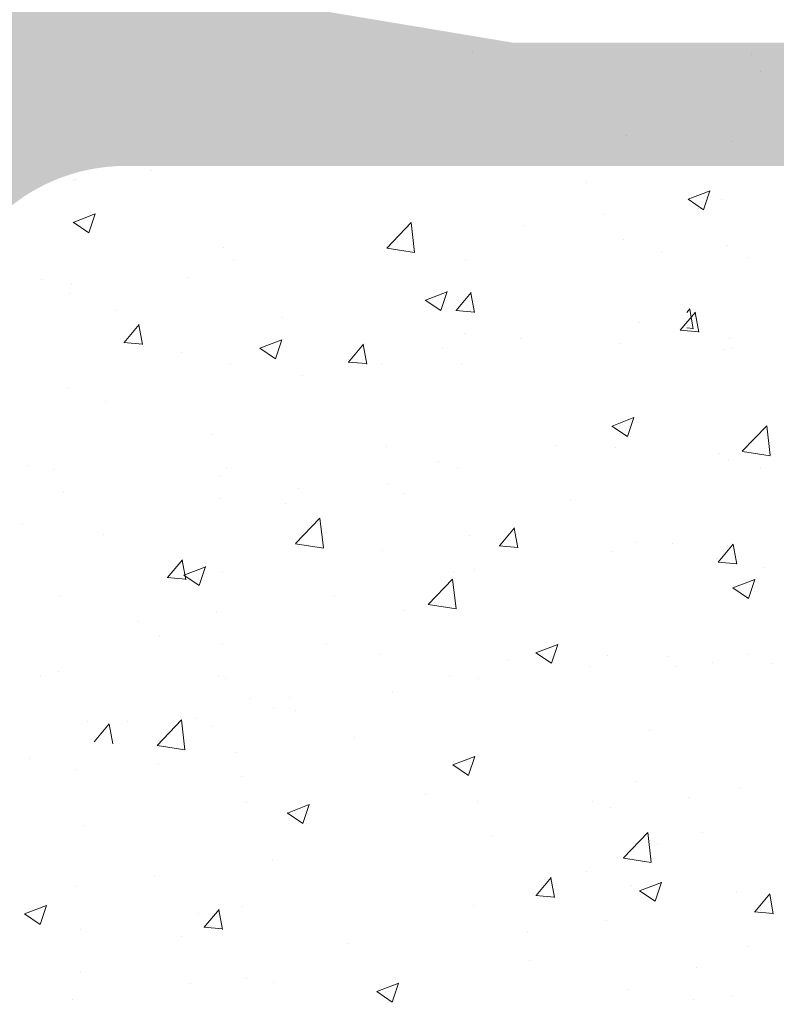
# Model space of a CAD drawing. Units: millimetres. Extents: x 18645 to 18942, y 3223 to 3440.
# Drawn here: x 18794 to 18806, y 3334 to 3350 of the extents above; entities that cross this region are included whole.
import ezdxf

# ---------------------------------------------------------------- set-up
doc = ezdxf.new("R2010")
doc.units = ezdxf.units.MM
doc.layers.get('0').update_dxf_attribs({"lineweight": 25})
doc.layers.add('Putz Sch', color=252, linetype='Continuous', lineweight=20)

msp = doc.modelspace()

# ---------------------------------------------------------------- hatches: boundary and pattern name
h = msp.add_hatch()
h.set_pattern_fill('JIS_WOOD', color=256, scale=0.01, style=0)
h.set_pattern_definition([(45, (20659.46649938403, 2377.206768362725), (-0.004999999991609842, 0.004999999991609843), [])])
edge = h.paths.add_edge_path()
edge.add_line((18795.83101002178, 3387.016363403655), (18790.03101002178, 3387.016363403655))
edge.add_arc((18790.03101002178, 3386.816363403655), 0.2, 90, 180)
edge.add_line((18789.83101002178, 3386.816363403655), (18789.83101002178, 3386.516363403655))
edge.add_arc((18788.83101002178, 3386.516363403655), 1, 270, 360, ccw=False)
edge.add_line((18788.83101002178, 3385.516363403655), (18785.83101002178, 3385.516363403655))
edge.add_arc((18785.83101002178, 3385.316363403655), 0.2, 90, 180)
edge.add_line((18785.63101002178, 3385.316363403655), (18785.63101002179, 3377.216363403655))
edge.add_arc((18785.83101002178, 3377.216363403655), 0.2, 180, 270)
edge.add_line((18785.83101002178, 3377.016363403655), (18787.13101002179, 3377.016363403655))
edge.add_line((18787.13101002179, 3377.016363403655), (18787.63101002179, 3378.516363403655))
edge.add_line((18787.63101002178, 3378.516363403655), (18787.63101002178, 3382.816363403655))
edge.add_arc((18787.83101002178, 3382.816363403655), 0.2, 90, 180, ccw=False)
edge.add_line((18787.83101002178, 3383.016363403655), (18789.63101002178, 3383.016363403655))
edge.add_arc((18789.63101002178, 3382.816363403655), 0.2, 360, 90, ccw=False)
edge.add_line((18789.83101002178, 3382.816363403655), (18789.83101002178, 3335.216363403655))
edge.add_arc((18789.63101002179, 3335.216363403655), 0.2, 270, 360, ccw=False)
edge.add_line((18789.63101002179, 3335.016363403655), (18787.83101002178, 3335.016363403655))
edge.add_arc((18787.83101002178, 3335.216363403655), 0.2, 180, 270, ccw=False)
edge.add_line((18787.63101002179, 3335.216363403655), (18787.63101002179, 3339.516363403655))
edge.add_line((18787.63101002178, 3339.516363403655), (18787.13101002178, 3341.016363403655))
edge.add_line((18787.13101002179, 3341.016363403655), (18785.83101002178, 3341.016363403655))
edge.add_arc((18785.83101002178, 3340.816363403655), 0.2, 90, 180)
edge.add_line((18785.63101002178, 3340.816363403655), (18785.63101002178, 3333.216363403655))
edge.add_arc((18785.83101002178, 3333.216363403655), 0.2, 180, 270)
edge.add_line((18785.83101002178, 3333.016363403655), (18789.63101002179, 3333.016363403655))
edge.add_arc((18789.63101002179, 3332.816363403655), 0.2, 360, 90, ccw=False)
edge.add_line((18789.83101002178, 3332.816363403655), (18789.83101002178, 3320.716363403655))
edge.add_arc((18790.03101002178, 3320.716363403655), 0.2, 180, 270)
edge.add_line((18790.03101002178, 3320.516363403655), (18790.93101002178, 3320.516363403655))
edge.add_arc((18790.93101002178, 3320.716363403655), 0.2, 270, 359.9999999999512)
edge.add_line((18791.13101002179, 3320.716363403655), (18791.13101002179, 3320.950677978705))
edge.add_arc((18791.33101002178, 3320.950677978705), 0.2, 134.9999999998964, 180, ccw=False)
edge.add_line((18791.18958866554, 3321.092099334943), (18791.57243137802, 3321.474942047418))
edge.add_arc((18791.43101002178, 3321.616363403655), 0.2, 315.0000000001842, 45.00000000037999)
edge.add_line((18791.57243137802, 3321.757784759893), (18791.18958866554, 3322.140627472368))
edge.add_arc((18791.33101002178, 3322.282048828605), 0.2, 134.99999999962, 224.9999999998157, ccw=False)
edge.add_line((18791.18958866554, 3322.423470184843), (18791.57243137802, 3322.806312897318))
edge.add_arc((18791.43101002178, 3322.947734253555), 0.2, 315.0000000001842, 45.00000000037999)
edge.add_line((18791.57243137802, 3323.089155609793), (18791.18958866554, 3323.471998322268))
edge.add_arc((18791.33101002178, 3323.613419678505), 0.2, 134.99999999962, 224.9999999998157, ccw=False)
edge.add_line((18791.18958866554, 3323.754841034743), (18791.57243137802, 3324.137683747218))
edge.add_arc((18791.43101002178, 3324.279105103455), 0.2, 315.0000000001842, 45.00000000037999)
edge.add_line((18791.57243137802, 3324.420526459693), (18791.18958866554, 3324.803369172168))
edge.add_arc((18791.33101002178, 3324.944790528405), 0.2, 134.9999999998042, 224.9999999998157, ccw=False)
edge.add_line((18791.18958866554, 3325.086211884642), (18791.57243137802, 3325.469054597118))
edge.add_arc((18791.43101002178, 3325.610475953355), 0.2, 315.0000000001842, 45.00000000037999)
edge.add_line((18791.57243137802, 3325.751897309593), (18791.18958866554, 3326.134740022067))
edge.add_arc((18791.33101002178, 3326.276161378305), 0.2, 134.9999999998849, 224.9999999997236, ccw=False)
edge.add_line((18791.18958866554, 3326.417582734542), (18791.57243137802, 3326.800425447018))
edge.add_arc((18791.43101002178, 3326.941846803255), 0.2, 315.0000000002764, 45.00000000029943)
edge.add_line((18791.57243137802, 3327.083268159492), (18791.18958866554, 3327.466110871967))
edge.add_arc((18791.33101002178, 3327.607532228205), 0.2, 134.9999999998849, 224.9999999997236, ccw=False)
edge.add_line((18791.18958866554, 3327.748953584442), (18791.57243137802, 3328.131796296917))
edge.add_arc((18791.43101002178, 3328.273217653155), 0.2, 315.0000000001842, 45.00000000037999)
edge.add_line((18791.57243137802, 3328.414639009392), (18791.18958866554, 3328.797481721867))
edge.add_arc((18791.33101002178, 3328.938903078105), 0.2, 134.9999999998849, 224.9999999997236, ccw=False)
edge.add_line((18791.18958866554, 3329.080324434342), (18791.57243137802, 3329.463167146817))
edge.add_arc((18791.43101002178, 3329.604588503055), 0.2, 315.0000000001842, 45.00000000037999)
edge.add_line((18791.57243137802, 3329.746009859292), (18791.18958866554, 3330.128852571768))
edge.add_arc((18791.33101002178, 3330.270273928005), 0.2, 144.9999999998429, 224.9999999997236, ccw=False)
edge.add_line((18791.16717961293, 3330.384989215275), (18792.29484043064, 3331.99545576438))
edge.add_arc((18792.13101002179, 3332.11017105165), 0.2, 325.0000000002877, 2.242163828244521e-10)
edge.add_line((18792.33101002178, 3332.11017105165), (18792.33101002178, 3345.016363403655))
edge.add_arc((18795.33101002178, 3345.016363403655), 3, 90, 180, ccw=False)
edge.add_line((18795.33101002178, 3348.016363403655), (18808.13101002178, 3348.016363403655))
edge.add_arc((18808.13101002178, 3346.016363403655), 2, 3.183231456205249e-12, 90, ccw=False)
edge.add_line((18810.13101002178, 3346.016363403655), (18810.13101002179, 3320.716363403655))
edge.add_arc((18810.33101002178, 3320.716363403655), 0.2, 180, 270)
edge.add_line((18810.33101002178, 3320.516363403655), (18811.43101002178, 3320.516363403655))
edge.add_arc((18811.43101002178, 3320.716363403655), 0.2, 270, 45.00000000010366)
edge.add_line((18811.57243137802, 3320.857784759893), (18811.18958866554, 3321.240627472368))
edge.add_arc((18811.33101002178, 3321.382048828605), 0.2, 134.99999999962, 224.9999999998157, ccw=False)
edge.add_line((18811.18958866554, 3321.523470184843), (18811.57243137802, 3321.906312897318))
edge.add_arc((18811.43101002178, 3322.047734253555), 0.2, 315.0000000001842, 45.00000000037999)
edge.add_line((18811.57243137802, 3322.189155609793), (18811.18958866554, 3322.571998322268))
edge.add_arc((18811.33101002178, 3322.713419678505), 0.2, 134.99999999962, 224.9999999998157, ccw=False)
edge.add_line((18811.18958866554, 3322.854841034743), (18811.57243137802, 3323.237683747217))
edge.add_arc((18811.43101002178, 3323.379105103455), 0.2, 315.0000000001842, 45.00000000037999)
edge.add_line((18811.57243137802, 3323.520526459693), (18811.18958866554, 3323.903369172167))
edge.add_arc((18811.33101002178, 3324.044790528405), 0.2, 134.9999999997927, 224.9999999998157, ccw=False)
edge.add_line((18811.18958866554, 3324.186211884642), (18811.57243137802, 3324.569054597117))
edge.add_arc((18811.43101002178, 3324.710475953355), 0.2, 315.0000000001842, 45.00000000037999)
edge.add_line((18811.57243137802, 3324.851897309592), (18811.18958866554, 3325.234740022068))
edge.add_arc((18811.33101002178, 3325.376161378305), 0.2, 134.9999999998734, 224.9999999997236, ccw=False)
edge.add_line((18811.18958866554, 3325.517582734542), (18811.57243137802, 3325.900425447018))
edge.add_arc((18811.43101002178, 3326.041846803255), 0.2, 315.0000000002764, 45.00000000029943)
edge.add_line((18811.57243137802, 3326.183268159492), (18811.18958866554, 3326.566110871968))
edge.add_arc((18811.33101002178, 3326.707532228205), 0.2, 134.9999999998734, 224.9999999997236, ccw=False)
edge.add_line((18811.18958866554, 3326.848953584442), (18811.57243137802, 3327.231796296917))
edge.add_arc((18811.43101002178, 3327.373217653155), 0.2, 315.0000000001842, 45.00000000037999)
edge.add_line((18811.57243137802, 3327.514639009392), (18811.18958866554, 3327.897481721868))
edge.add_arc((18811.33101002178, 3328.038903078105), 0.2, 134.9999999998734, 224.9999999997236, ccw=False)
edge.add_line((18811.18958866554, 3328.180324434342), (18811.57243137802, 3328.563167146817))
edge.add_arc((18811.43101002178, 3328.704588503055), 0.2, 315.0000000001842, 45.00000000037999)
edge.add_line((18811.57243137802, 3328.846009859292), (18811.18958866554, 3329.228852571767))
edge.add_arc((18811.33101002178, 3329.370273928005), 0.2, 134.9999999997927, 224.9999999998157, ccw=False)
edge.add_line((18811.18958866554, 3329.511695284242), (18811.57243137802, 3329.894537996717))
edge.add_arc((18811.43101002178, 3330.035959352955), 0.2, 315.0000000001842, 45.00000000037999)
edge.add_line((18811.57243137802, 3330.177380709192), (18811.18958866554, 3330.560223421667))
edge.add_arc((18811.33101002178, 3330.701644777905), 0.2, 134.9999999997927, 224.9999999998157, ccw=False)
edge.add_line((18811.18958866554, 3330.843066134142), (18811.57243137802, 3331.225908846617))
edge.add_arc((18811.43101002178, 3331.367330202855), 0.2, 315.0000000001842, 45.00000000037999)
edge.add_line((18811.57243137802, 3331.508751559092), (18811.18958866554, 3331.891594271567))
edge.add_arc((18811.33101002178, 3332.033015627805), 0.2, 134.9999999997927, 224.9999999998157, ccw=False)
edge.add_line((18811.18958866554, 3332.174436984042), (18811.57243137802, 3332.557279696517))
edge.add_arc((18811.43101002178, 3332.698701052755), 0.2, 315.0000000001842, 45.00000000037999)
edge.add_line((18811.57243137802, 3332.840122408992), (18811.18958866554, 3333.222965121467))
edge.add_arc((18811.33101002178, 3333.364386477705), 0.2, 134.9999999997927, 224.9999999998157, ccw=False)
edge.add_line((18811.18958866554, 3333.505807833942), (18811.57243137802, 3333.888650546417))
edge.add_arc((18811.43101002178, 3334.030071902655), 0.2, 315.0000000001842, 45.00000000037999)
edge.add_line((18811.57243137802, 3334.171493258892), (18811.18958866554, 3334.554335971367))
edge.add_arc((18811.33101002178, 3334.695757327604), 0.2, 134.9999999997927, 224.9999999998157, ccw=False)
edge.add_line((18811.18958866554, 3334.837178683842), (18811.57243137802, 3335.220021396317))
edge.add_arc((18811.43101002178, 3335.361442752554), 0.2, 315.0000000001842, 45.00000000037999)
edge.add_line((18811.57243137802, 3335.502864108792), (18811.18958866554, 3335.885706821267))
edge.add_arc((18811.33101002178, 3336.027128177504), 0.2, 134.9999999998734, 224.9999999997236, ccw=False)
edge.add_line((18811.18958866554, 3336.168549533742), (18811.57243137802, 3336.551392246218))
edge.add_arc((18811.43101002178, 3336.692813602454), 0.2, 315.0000000002764, 45.00000000029943)
edge.add_line((18811.57243137802, 3336.834234958692), (18811.18958866554, 3337.217077671167))
edge.add_arc((18811.33101002178, 3337.358499027404), 0.2, 134.9999999998734, 224.9999999997236, ccw=False)
edge.add_line((18811.18958866554, 3337.499920383642), (18811.57243137802, 3337.882763096117))
edge.add_arc((18811.43101002178, 3338.024184452354), 0.2, 315.0000000001842, 45.00000000037999)
edge.add_line((18811.57243137802, 3338.165605808592), (18811.18958866554, 3338.548448521067))
edge.add_arc((18811.33101002178, 3338.689869877304), 0.2, 134.9999999998734, 224.9999999997236, ccw=False)
edge.add_line((18811.18958866554, 3338.831291233542), (18811.57243137802, 3339.214133946017))
edge.add_arc((18811.43101002178, 3339.355555302254), 0.2, 315.0000000001842, 45.00000000037999)
edge.add_line((18811.57243137802, 3339.496976658492), (18811.18958866554, 3339.879819370967))
edge.add_arc((18811.33101002178, 3340.021240727204), 0.2, 134.9999999997927, 224.9999999998157, ccw=False)
edge.add_line((18811.18958866554, 3340.162662083442), (18811.57243137802, 3340.545504795917))
edge.add_arc((18811.43101002178, 3340.686926152154), 0.2, 315.0000000001842, 45.00000000037999)
edge.add_line((18811.57243137802, 3340.828347508392), (18811.18958866554, 3341.211190220867))
edge.add_arc((18811.33101002178, 3341.352611577104), 0.2, 134.9999999997927, 224.9999999998157, ccw=False)
edge.add_line((18811.18958866554, 3341.494032933342), (18811.57243137802, 3341.876875645817))
edge.add_arc((18811.43101002178, 3342.018297002054), 0.2, 315.0000000001842, 2.926110306946436e-10)
edge.add_line((18811.63101002179, 3342.018297002054), (18811.63101002179, 3346.016363403655))
edge.add_arc((18813.63101002178, 3346.016363403655), 2, 89.99999999999682, 180, ccw=False)
edge.add_line((18813.63101002178, 3348.016363403655), (18816.43101002178, 3348.016363403655))
edge.add_arc((18816.43101002178, 3347.816363403655), 0.2, 360, 90, ccw=False)
edge.add_line((18816.63101002178, 3347.816363403655), (18816.63101002178, 3340.716363403655))
edge.add_arc((18816.43101002178, 3340.716363403655), 0.2, 270, 360, ccw=False)
edge.add_line((18816.43101002178, 3340.516363403655), (18815.63101002178, 3340.516363403655))
edge.add_arc((18815.63101002178, 3340.316363403655), 0.2, 90, 180)
edge.add_line((18815.43101002178, 3340.316363403655), (18815.43101002178, 3339.716363403655))
edge.add_arc((18815.63101002178, 3339.716363403655), 0.2, 180, 270)
edge.add_line((18815.63101002178, 3339.516363403655), (18820.23101002178, 3339.516363403655))
edge.add_arc((18820.23101002178, 3339.716363403655), 0.2, 270, 0)
edge.add_line((18820.43101002178, 3339.716363403655), (18820.43101002178, 3340.316363403655))
edge.add_arc((18820.23101002178, 3340.316363403655), 0.2, 0, 90.00000000003257)
edge.add_line((18820.23101002178, 3340.516363403655), (18817.83101002178, 3340.516363403655))
edge.add_arc((18817.83101002178, 3340.716363403655), 0.2, 180, 270, ccw=False)
edge.add_line((18817.63101002178, 3340.716363403655), (18817.63101002178, 3344.116363403655))
edge.add_arc((18817.83101002178, 3344.116363403655), 0.2, 90, 180, ccw=False)
edge.add_line((18817.83101002178, 3344.316363403655), (18819.93101002178, 3344.316363403655))
edge.add_arc((18819.93101002178, 3344.116363403655), 0.2, 360, 90, ccw=False)
edge.add_line((18820.13101002178, 3344.116363403655), (18820.13101002178, 3343.716363403655))
edge.add_arc((18820.33101002178, 3343.716363403655), 0.2, 180, 270)
edge.add_line((18820.33101002178, 3343.516363403655), (18821.93101002178, 3343.516363403655))
edge.add_arc((18821.93101002178, 3343.716363403655), 0.2, 270, 0)
edge.add_line((18822.13101002178, 3343.716363403655), (18822.13101002178, 3344.816363403655))
edge.add_arc((18821.63101002178, 3344.816363403655), 0.5, 0, 89.99999999996092)
edge.add_line((18821.63101002178, 3345.316363403655), (18821.17595899606, 3345.316363403655))
edge.add_arc((18820.93101002178, 3345.266363403655), 0.25, 11.53695903270478, 168.4630409671352)
edge.add_line((18820.6860610475, 3345.316363403655), (18820.47595899606, 3345.316363403655))
edge.add_arc((18820.23101002178, 3345.266363403655), 0.25, 11.53695903280694, 168.4630409672374)
edge.add_line((18819.9860610475, 3345.316363403655), (18819.77595899606, 3345.316363403655))
edge.add_arc((18819.53101002178, 3345.266363403655), 0.25, 11.53695903270478, 168.4630409671352)
edge.add_line((18819.2860610475, 3345.316363403655), (18819.07595899606, 3345.316363403655))
edge.add_arc((18818.83101002178, 3345.266363403655), 0.25, 11.53695903280694, 168.4630409672246)
edge.add_line((18818.5860610475, 3345.316363403655), (18817.83101002178, 3345.316363403655))
edge.add_arc((18817.83101002178, 3345.516363403655), 0.2, 180, 270, ccw=False)
edge.add_line((18817.63101002178, 3345.516363403655), (18817.63101002178, 3347.816363403655))
edge.add_arc((18817.83101002178, 3347.816363403655), 0.2, 90, 180, ccw=False)
edge.add_line((18817.83101002178, 3348.016363403655), (18823.43101002178, 3348.016363403655))
edge.add_arc((18823.43101002178, 3348.316363403655), 0.3, 270, 7.239439327217199)
edge.add_arc((18823.9270241186, 3348.379371464714), 0.2, 100.00000000021299, 187.239439327336, ccw=False)
edge.add_line((18823.89229448307, 3348.576333015317), (18824.4244220662, 3348.670161465402))
edge.add_arc((18824.38101002179, 3348.916363403655), 0.25, 279.9999999996356, 5.080287484828621)
edge.add_arc((18824.82924223812, 3348.956211626138), 0.2, 100.00000000006861, 185.0802874849496, ccw=False)
edge.add_line((18824.79451260258, 3349.15317317674), (18825.1744220662, 3349.220161465402))
edge.add_arc((18825.13101002179, 3349.466363403655), 0.25, 279.9999999996356, 358.905612167987)
edge.add_arc((18825.58092793692, 3349.457768624347), 0.2, 112.00000000001361, 178.9056121682083, ccw=False)
edge.add_line((18825.50600661824, 3349.64320539526), (18826.47466167014, 3350.034567440013))
edge.add_arc((18826.38101002179, 3350.266363403655), 0.25, 291.999999999661, 89.99999999979212)
edge.add_line((18826.38101002179, 3350.516363403655), (18822.63101002179, 3350.516363403655))
edge.add_line((18822.63101002179, 3350.516363403655), (18820.63101002179, 3350.016363403655))
edge.add_line((18820.63101002179, 3350.016363403655), (18801.63101002179, 3350.016363403655))
edge.add_line((18801.63101002179, 3350.016363403655), (18798.63101002179, 3350.516363403655))
edge.add_line((18798.63101002179, 3350.516363403655), (18793.83101002178, 3350.516363403655))
edge.add_arc((18793.83101002178, 3350.716363403655), 0.2, 180, 270, ccw=False)
edge.add_line((18793.63101002179, 3350.716363403655), (18793.63101002179, 3361.702297906711))
edge.add_arc((18793.43101002178, 3361.702297906711), 0.2, 0, 35.00000000001658)
edge.add_line((18793.59484043064, 3361.817013193981), (18792.66717961293, 3363.141850141735))
edge.add_arc((18792.83101002178, 3363.256565429005), 0.2, 134.9999999998619, 214.9999999998191, ccw=False)
edge.add_line((18792.68958866554, 3363.397986785243), (18793.07243137802, 3363.780829497718))
edge.add_arc((18792.93101002178, 3363.922250853956), 0.2, 315.0000000001842, 45.00000000036849)
edge.add_line((18793.07243137802, 3364.063672210193), (18792.68958866554, 3364.446514922668))
edge.add_arc((18792.83101002178, 3364.587936278906), 0.2, 134.9999999998042, 224.9999999998157, ccw=False)
edge.add_line((18792.68958866554, 3364.729357635143), (18793.07243137802, 3365.112200347618))
edge.add_arc((18792.93101002178, 3365.253621703856), 0.2, 315.0000000001842, 45.00000000036849)
edge.add_line((18793.07243137802, 3365.395043060093), (18792.68958866554, 3365.777885772568))
edge.add_arc((18792.83101002178, 3365.919307128805), 0.2, 134.9999999998734, 224.9999999997236, ccw=False)
edge.add_line((18792.68958866554, 3366.060728485043), (18793.07243137802, 3366.443571197518))
edge.add_arc((18792.93101002178, 3366.584992553755), 0.2, 315.0000000002764, 45.00000000029943)
edge.add_line((18793.07243137802, 3366.726413909993), (18792.68958866554, 3367.109256622468))
edge.add_arc((18792.83101002178, 3367.250677978705), 0.2, 134.9999999998734, 224.9999999997236, ccw=False)
edge.add_line((18792.68958866554, 3367.392099334942), (18793.07243137802, 3367.774942047418))
edge.add_arc((18792.93101002178, 3367.916363403655), 0.2, 315.0000000001842, 45.00000000036849)
edge.add_line((18793.07243137802, 3368.057784759893), (18792.68958866554, 3368.440627472368))
edge.add_arc((18792.83101002178, 3368.582048828605), 0.2, 134.9999999998734, 224.9999999997236, ccw=False)
edge.add_line((18792.68958866554, 3368.723470184842), (18793.07243137802, 3369.106312897318))
edge.add_arc((18792.93101002178, 3369.247734253555), 0.2, 315.0000000001842, 45.00000000036849)
edge.add_line((18793.07243137802, 3369.389155609793), (18792.68958866554, 3369.771998322268))
edge.add_arc((18792.83101002178, 3369.913419678505), 0.2, 134.9999999998042, 224.9999999998157, ccw=False)
edge.add_line((18792.68958866554, 3370.054841034742), (18793.07243137802, 3370.437683747218))
edge.add_arc((18792.93101002178, 3370.579105103455), 0.2, 315.0000000001842, 45.00000000036849)
edge.add_line((18793.07243137802, 3370.720526459693), (18792.68958866554, 3371.103369172168))
edge.add_arc((18792.83101002178, 3371.244790528405), 0.2, 134.9999999998042, 224.9999999998157, ccw=False)
edge.add_line((18792.68958866554, 3371.386211884642), (18793.07243137802, 3371.769054597118))
edge.add_arc((18792.93101002178, 3371.910475953355), 0.2, 315.0000000001842, 45.00000000036849)
edge.add_line((18793.07243137802, 3372.051897309593), (18792.68958866554, 3372.434740022068))
edge.add_arc((18792.83101002178, 3372.576161378305), 0.2, 144.9999999997914, 224.9999999997236, ccw=False)
edge.add_line((18792.66717961293, 3372.690876665575), (18793.59484043064, 3374.015713613329))
edge.add_arc((18793.43101002178, 3374.130428900599), 0.2, 325.0000000002877, 2.642150384985372e-10)
edge.add_line((18793.63101002179, 3374.130428900599), (18793.63101002179, 3384.316363403655))
edge.add_arc((18793.83101002178, 3384.316363403655), 0.2, 90, 180, ccw=False)
edge.add_line((18793.83101002178, 3384.516363403655), (18799.63101002178, 3384.516363403655))
edge.add_line((18799.63101002179, 3384.516363403655), (18800.63101002179, 3384.766363403655))
edge.add_line((18800.63101002179, 3384.766363403655), (18813.63101002179, 3384.766363403655))
edge.add_line((18813.63101002178, 3384.766363403655), (18814.63101002178, 3384.516363403655))
edge.add_line((18814.63101002178, 3384.516363403655), (18818.43101002178, 3384.516363403655))
edge.add_arc((18818.43101002178, 3384.716363403655), 0.2, 270, 0)
edge.add_line((18818.63101002178, 3384.716363403655), (18818.63101002178, 3389.316363403655))
edge.add_arc((18818.83101002178, 3389.316363403655), 0.2, 90, 180, ccw=False)
edge.add_line((18818.83101002178, 3389.516363403655), (18838.43101002178, 3389.516363403655))
edge.add_arc((18838.43101002178, 3389.716363403655), 0.2, 270, 0)
edge.add_line((18838.63101002178, 3389.716363403655), (18838.63101002178, 3400.266363403655))
edge.add_arc((18838.38101002178, 3400.266363403655), 0.25, 0, 157.000000000052)
edge.add_line((18838.15088380842, 3400.364046185778), (18837.76347407187, 3399.451366041396))
edge.add_arc((18837.57937310118, 3399.529512267094), 0.2, 259.9999999999677, 337.0000000001215, ccw=False)
edge.add_line((18837.54464346565, 3399.332550716491), (18837.3744220662, 3399.362565341909))
edge.add_arc((18837.33101002178, 3399.116363403655), 0.25, 80.0000000003463, 170.0000000003629)
edge.add_line((18837.08480808353, 3399.159775448072), (18836.99346825088, 3398.641761515763))
edge.add_arc((18836.79650670028, 3398.676491151296), 0.2, 259.9999999997879, 349.99999999996146, ccw=False)
edge.add_line((18836.76177706474, 3398.479529600694), (18836.5744220662, 3398.512565341908))
edge.add_arc((18836.53101002178, 3398.266363403655), 0.25, 80.0000000003463, 170.000000000378)
edge.add_line((18836.28480808353, 3398.309775448072), (18836.19097963344, 3397.777647864939))
edge.add_arc((18835.99401808284, 3397.812377500473), 0.2, 262.76056067278375, 349.99999999996146, ccw=False)
edge.add_arc((18835.93101002178, 3397.316363403655), 0.3, 82.76056067255662, 179.9999999998318)
edge.add_line((18835.63101002178, 3397.316363403655), (18835.63101002178, 3391.966363403655))
edge.add_arc((18835.43101002178, 3391.966363403655), 0.2, 270, 360, ccw=False)
edge.add_line((18835.43101002178, 3391.766363403655), (18833.13101002178, 3391.766363403655))
edge.add_arc((18833.13101002178, 3391.966363403655), 0.2, 180, 270, ccw=False)
edge.add_line((18832.93101002178, 3391.966363403655), (18832.93101002178, 3392.221414429377))
edge.add_arc((18832.88101002178, 3392.466363403655), 0.25, 281.5369590326444, 78.46304096692634)
edge.add_line((18832.93101002178, 3392.711312377934), (18832.93101002178, 3392.921414429377))
edge.add_arc((18832.88101002178, 3393.166363403655), 0.25, 281.5369590326444, 78.46304096692894)
edge.add_line((18832.93101002178, 3393.411312377933), (18832.93101002178, 3393.621414429377))
edge.add_arc((18832.88101002178, 3393.866363403655), 0.25, 281.5369590326444, 78.46304096692889)
edge.add_line((18832.93101002178, 3394.111312377934), (18832.93101002178, 3394.321414429377))
edge.add_arc((18832.88101002178, 3394.566363403655), 0.25, 281.5369590326444, 78.46304096692634)
edge.add_line((18832.93101002178, 3394.811312377934), (18832.93101002178, 3395.516363403655))
edge.add_arc((18832.43101002178, 3395.516363403655), 0.5, 0, 90.00000000001954)
edge.add_line((18832.43101002178, 3396.016363403655), (18831.33101002178, 3396.016363403655))
edge.add_arc((18831.33101002178, 3395.816363403655), 0.2, 90, 180)
edge.add_line((18831.13101002178, 3395.816363403655), (18831.13101002178, 3394.516363403655))
edge.add_arc((18831.63101002179, 3394.516363403655), 0.5, 180, 270)
edge.add_line((18831.63101002179, 3394.016363403655), (18831.73101002178, 3394.016363403655))
edge.add_arc((18831.73101002178, 3393.816363403655), 0.2, 360, 90, ccw=False)
edge.add_line((18831.93101002178, 3393.816363403655), (18831.93101002178, 3392.216363403655))
edge.add_arc((18831.73101002178, 3392.216363403655), 0.2, 269.99999999998374, 360, ccw=False)
edge.add_line((18831.73101002178, 3392.016363403655), (18827.68101002178, 3392.016363403655))
edge.add_arc((18827.68101002178, 3392.216363403655), 0.2, 180, 270, ccw=False)
edge.add_line((18827.48101002178, 3392.216363403655), (18827.48101002178, 3393.255687608408))
edge.add_line((18827.48101002178, 3393.255687608408), (18828.16342910654, 3394.267415507635))
edge.add_arc((18828.13101002178, 3394.766363403655), 0.5, 273.7175613378391, 90.00000000010569)
edge.add_line((18828.13101002178, 3395.266363403655), (18827.63101002178, 3395.266363403655))
edge.add_line((18827.63101002178, 3395.266363403655), (18826.48101002178, 3393.561418289866))
edge.add_line((18826.48101002178, 3393.561418289866), (18826.48101002178, 3392.216363403655))
edge.add_arc((18826.28101002178, 3392.216363403655), 0.2, 270, 360, ccw=False)
edge.add_line((18826.28101002178, 3392.016363403655), (18824.68101002178, 3392.016363403655))
edge.add_arc((18824.68101002178, 3392.216363403655), 0.2, 180, 270, ccw=False)
edge.add_line((18824.48101002178, 3392.216363403655), (18824.48101002178, 3393.561418289865))
edge.add_line((18824.48101002178, 3393.561418289865), (18823.33101002178, 3395.266363403655))
edge.add_line((18823.33101002178, 3395.266363403655), (18822.83101002178, 3395.266363403655))
edge.add_arc((18822.83101002178, 3394.766363403655), 0.5, 90, 266.2824386621622)
edge.add_line((18822.79859093703, 3394.267415507635), (18823.48101002178, 3393.255687608408))
edge.add_line((18823.48101002178, 3393.255687608408), (18823.48101002178, 3392.216363403655))
edge.add_arc((18823.28101002178, 3392.216363403655), 0.2, 270, 360, ccw=False)
edge.add_line((18823.28101002178, 3392.016363403655), (18818.88101002179, 3392.016363403655))
edge.add_arc((18818.88101002179, 3392.216363403655), 0.2, 180, 270, ccw=False)
edge.add_line((18818.68101002178, 3392.216363403655), (18818.68101002178, 3393.255687608408))
edge.add_line((18818.68101002178, 3393.255687608408), (18819.36342910654, 3394.267415507635))
edge.add_arc((18819.33101002178, 3394.766363403655), 0.5, 273.7175613378391, 90.00000000010569)
edge.add_line((18819.33101002178, 3395.266363403655), (18818.83101002178, 3395.266363403655))
edge.add_line((18818.83101002178, 3395.266363403655), (18817.68101002178, 3393.561418289866))
edge.add_line((18817.68101002178, 3393.561418289866), (18817.68101002178, 3392.216363403655))
edge.add_arc((18817.48101002178, 3392.216363403655), 0.2, 270, 360, ccw=False)
edge.add_line((18817.48101002178, 3392.016363403655), (18816.33101002178, 3392.016363403655))
edge.add_arc((18816.33101002178, 3391.816363403655), 0.2, 90, 180.0000000000163)
edge.add_line((18816.13101002178, 3391.816363403655), (18816.13101002178, 3389.516363403655))
edge.add_arc((18813.63101002179, 3389.516363403655), 2.5, 270, 360, ccw=False)
edge.add_line((18813.63101002179, 3387.016363403655), (18811.80746022059, 3387.016363403655))
edge.add_arc((18811.80746022058, 3386.816363403655), 0.2, 90, 134.9999999999079)
edge.add_line((18811.66603886435, 3386.957784759893), (18811.28319615187, 3386.574942047418))
edge.add_arc((18811.14177479563, 3386.716363403655), 0.2, 225.0000000001382, 315.0000000002764, ccw=False)
edge.add_line((18811.00035343939, 3386.574942047418), (18810.61751072692, 3386.957784759893))
edge.add_arc((18810.47608937068, 3386.816363403655), 0.2, 44.99999999972365, 134.9999999998964)
edge.add_line((18810.33466801444, 3386.957784759893), (18809.95182530197, 3386.574942047418))
edge.add_arc((18809.81040394573, 3386.716363403655), 0.2, 225.0000000001382, 315.0000000002764, ccw=False)
edge.add_line((18809.66898258949, 3386.574942047418), (18809.28613987702, 3386.957784759893))
edge.add_arc((18809.14471852078, 3386.816363403655), 0.2, 44.99999999972365, 134.9999999998849)
edge.add_line((18809.00329716455, 3386.957784759893), (18808.62045445207, 3386.574942047418))
edge.add_arc((18808.47903309583, 3386.716363403655), 0.2, 225.0000000001382, 315.0000000002764, ccw=False)
edge.add_line((18808.33761173959, 3386.574942047418), (18807.95476902712, 3386.957784759893))
edge.add_arc((18807.81334767088, 3386.816363403655), 0.2, 44.99999999972365, 134.9999999998849)
edge.add_line((18807.67192631464, 3386.957784759893), (18807.28908360217, 3386.574942047418))
edge.add_arc((18807.14766224593, 3386.716363403655), 0.2, 225.0000000001382, 315.0000000002764, ccw=False)
edge.add_line((18807.0062408897, 3386.574942047418), (18806.62339817722, 3386.957784759893))
edge.add_arc((18806.48197682098, 3386.816363403655), 0.2, 44.99999999972365, 134.9999999998849)
edge.add_line((18806.34055546474, 3386.957784759893), (18805.95771275227, 3386.574942047418))
edge.add_arc((18805.81629139603, 3386.716363403655), 0.2, 225.0000000002073, 315.00000000018423, ccw=False)
edge.add_line((18805.67487003979, 3386.574942047418), (18805.29202732732, 3386.957784759893))
edge.add_arc((18805.15060597108, 3386.816363403655), 0.2, 44.99999999981576, 134.9999999998042)
edge.add_line((18805.00918461485, 3386.957784759893), (18804.62634190237, 3386.574942047418))
edge.add_arc((18804.48492054613, 3386.716363403655), 0.2, 225.0000000002073, 315.00000000018423, ccw=False)
edge.add_line((18804.34349918989, 3386.574942047418), (18803.96065647742, 3386.957784759893))
edge.add_arc((18803.81923512118, 3386.816363403655), 0.2, 44.99999999972365, 134.9999999998849)
edge.add_line((18803.67781376495, 3386.957784759893), (18803.29497105247, 3386.574942047418))
edge.add_arc((18803.15354969623, 3386.716363403655), 0.2, 225.0000000002073, 315.00000000018423, ccw=False)
edge.add_line((18803.01212834, 3386.574942047418), (18802.62928562752, 3386.957784759893))
edge.add_arc((18802.48786427128, 3386.816363403655), 0.2, 44.99999999972365, 134.9999999998849)
edge.add_line((18802.34644291504, 3386.957784759893), (18801.96360020257, 3386.574942047418))
edge.add_arc((18801.82217884633, 3386.716363403655), 0.2, 225.0000000001382, 315.0000000002764, ccw=False)
edge.add_line((18801.6807574901, 3386.574942047418), (18801.29791477762, 3386.957784759893))
edge.add_arc((18801.15649342138, 3386.816363403655), 0.2, 44.99999999972365, 134.9999999998849)
edge.add_line((18801.01507206515, 3386.957784759893), (18800.63222935267, 3386.574942047418))
edge.add_arc((18800.49080799643, 3386.716363403655), 0.2, 225.0000000001382, 315.0000000002764, ccw=False)
edge.add_line((18800.3493866402, 3386.574942047418), (18799.96654392772, 3386.957784759893))
edge.add_arc((18799.82512257148, 3386.816363403655), 0.2, 44.99999999972365, 134.9999999998849)
edge.add_line((18799.68370121524, 3386.957784759893), (18799.30085850277, 3386.574942047418))
edge.add_arc((18799.15943714653, 3386.716363403655), 0.2, 225.0000000001382, 315.0000000002764, ccw=False)
edge.add_line((18799.01801579029, 3386.574942047418), (18798.63517307782, 3386.957784759893))
edge.add_arc((18798.49375172158, 3386.816363403655), 0.2, 44.99999999972365, 134.9999999998849)
edge.add_line((18798.35233036535, 3386.957784759893), (18797.96948765287, 3386.574942047418))
edge.add_arc((18797.82806629663, 3386.716363403655), 0.2, 225.0000000001382, 315.0000000002764, ccw=False)
edge.add_line((18797.68664494039, 3386.574942047418), (18797.30380222792, 3386.957784759893))
edge.add_arc((18797.16238087168, 3386.816363403655), 0.2, 44.99999999972365, 134.9999999998849)
edge.add_line((18797.02095951544, 3386.957784759893), (18796.63811680297, 3386.574942047418))
edge.add_arc((18796.49669544673, 3386.716363403655), 0.2, 225.0000000001382, 315.0000000002764, ccw=False)
edge.add_line((18796.3552740905, 3386.574942047418), (18795.97243137802, 3386.957784759893))
edge.add_arc((18795.83101002178, 3386.816363403655), 0.2, 44.99999999981576, 89.99999999972364)

# ---------------------------------------------------------------- linework, layer by layer
at = {"layer": 'Putz Sch'}
for p, q in [((18800.06093534751, 3350.262137169196), (18800.06093534751, 3350.262137169196)), ((18800.06093534751, 3350.262137169196), (18800.06093534751, 3350.262137169196)), ((18800.96627999477, 3349.882679109785), (18800.96627999477, 3349.882679109785)), ((18805.49027816923, 3349.830785141799), (18805.49027816923, 3349.830785141799)), ((18805.64697778964, 3349.55210916069), (18805.64697778964, 3349.55210916069)), ((18803.47044906432, 3348.516792809564), (18803.47044906432, 3348.516792809564)), ((18805.16574306871, 3348.411983500087), (18805.16574306871, 3348.411983500087)), ((18795.74386369387, 3347.949848536488), (18795.74386369387, 3347.949848536488)), ((18794.50737731349, 3347.799021990059), (18794.50737731349, 3347.799021990059)), ((18794.50737731349, 3347.799021990059), (18794.50737731349, 3347.799021990059)), ((18794.47213737019, 3347.782422589728), (18794.47213737019, 3347.782422589728)), ((18794.47213737019, 3347.782422589728), (18794.47213737019, 3347.782422589728)), ((18802.8137814677, 3347.739618452001), (18802.8137814677, 3347.739618452001)), ((18802.8137814677, 3347.739618452001), (18802.8137814677, 3347.739618452001)), ((18804.46330815215, 3347.475405620431), (18804.71599880426, 3347.304963623453)), ((18804.46474950523, 3347.475229776655), (18804.82044364773, 3347.611767965432)), ((18804.71603617358, 3347.305551653555), (18804.81903984794, 3347.612531592748)), ((18805.00606127751, 3347.47639779809), (18805.00606127751, 3347.47639779809)), ((18794.47623105401, 3347.099803000191), (18794.8319251965, 3347.236341188967)), ((18794.72742188903, 3346.930199799815), (18794.8304255634, 3347.237179739008)), ((18803.08210303732, 3347.223103890515), (18803.08210303732, 3347.223103890515)), ((18794.4747220712, 3347.100053349645), (18794.72741272331, 3346.929611352667)), ((18799.56869894737, 3346.682823386833), (18799.96437250416, 3347.095200261133)), ((18800.02074838453, 3346.612416983206), (18799.96462363784, 3347.094863356193)), ((18801.81037671363, 3347.055677943754), (18801.81037671363, 3347.055677943754)), ((18796.92321428942, 3346.684565221164), (18796.92321428942, 3346.684565221164)), ((18799.56930373539, 3346.680188623885), (18800.0211022014, 3346.610117330873)), ((18803.40867699931, 3346.825692032101), (18803.40867699931, 3346.825692032101)), ((18805.1039710037, 3346.720882722624), (18805.1039710037, 3346.720882722624)), ((18799.53970459746, 3346.621908484677), (18799.53970459746, 3346.621908484677)), ((18804.03102635077, 3346.624219019227), (18804.03102635077, 3346.624219019227)), ((18805.4372402821, 3346.521060622827), (18805.4372402821, 3346.521060622827)), ((18797.08409061248, 3346.488800834907), (18797.08409061248, 3346.488800834907)), ((18800.84273586474, 3346.500477554859), (18800.84273586474, 3346.500477554859)), ((18796.33142868385, 3346.1995309477), (18796.33142868385, 3346.1995309477)), ((18793.9606306617, 3346.176035400497), (18793.9606306617, 3346.176035400497)), ((18793.9606306617, 3346.176035400497), (18793.9606306617, 3346.176035400497)), ((18794.44560524847, 3346.107921212596), (18794.44560524847, 3346.107921212596)), ((18794.40747044366, 3345.946237040126), (18794.40747044366, 3345.946237040126)), ((18800.19641979529, 3345.836771511335), (18800.55211393779, 3345.973309700111)), ((18800.44770635817, 3345.667094499234), (18800.55071003254, 3345.974074438427)), ((18800.69391500515, 3345.66807178595), (18800.93881708444, 3345.959934718779)), ((18800.99394200262, 3345.633295508457), (18800.93520644144, 3345.951723795285)), ((18800.19497975982, 3345.836950261719), (18800.44767041193, 3345.666508264741)), ((18795.16843332277, 3345.670185377584), (18795.16843332277, 3345.670185377584)), ((18797.88024522611, 3345.555610497731), (18797.88024522611, 3345.555610497731)), ((18800.69047931045, 3345.66816274235), (18800.99411945443, 3345.641597671961)), ((18804.33760838507, 3345.349290075172), (18804.58251046436, 3345.641153008)), ((18804.44459921564, 3345.636368123317), (18804.49335576896, 3345.694473920896)), ((18804.54826342012, 3345.367982236096), (18804.48952785894, 3345.686410522924)), ((18804.63761877019, 3345.31448982293), (18804.578883209, 3345.632918109758)), ((18795.30152074753, 3345.150043989326), (18795.54642282682, 3345.441906922154)), ((18795.60126402856, 3345.115319338358), (18795.54252846737, 3345.433747625186)), ((18803.6696680273, 3345.472786301727), (18803.6696680273, 3345.472786301727)), ((18800.83382466672, 3345.290881109894), (18800.83382466672, 3345.290881109894)), ((18804.33416103819, 3345.349381897677), (18804.63780118217, 3345.322816827287)), ((18804.44459921564, 3345.385265964943), (18804.54864443284, 3345.376163187944)), ((18795.29802473801, 3345.150164724009), (18795.60166488199, 3345.123599653619)), ((18797.50852865072, 3345.054492629855), (18797.86422279321, 3345.191030818632)), ((18797.75970761203, 3344.884897683821), (18797.8627112864, 3345.191877623014)), ((18798.94521412745, 3344.831262278548), (18799.19011620674, 3345.123125211376)), ((18799.24494079612, 3344.796513652831), (18799.18620523494, 3345.114941939659)), ((18801.74570978711, 3345.219492394153), (18801.74570978711, 3345.219492394153)), ((18803.3469049343, 3345.134591254638), (18803.3469049343, 3345.134591254638)), ((18805.1310802679, 3345.22049993248), (18805.1310802679, 3345.22049993248)), ((18805.18592287703, 3345.073667962733), (18805.18592287703, 3345.073667962733)), ((18796.23954045896, 3344.987814874984), (18796.23954045896, 3344.987814874984)), ((18797.50700989657, 3345.05474938591), (18797.75970054869, 3344.884307388932)), ((18800.47398346343, 3345.052066447392), (18800.47398346343, 3345.052066447392)), ((18805.04219893869, 3345.029781945161), (18805.04219893869, 3345.029781945161)), ((18797.02231854747, 3344.797700057443), (18797.02231854747, 3344.797700057443)), ((18798.94170646575, 3344.831383879335), (18799.24534660973, 3344.804818808946)), ((18798.9513523623, 3344.87323999513), (18798.9513523623, 3344.87323999513)), ((18799.47503767094, 3344.785722935075), (18799.47503767094, 3344.785722935075)), ((18800.78096379973, 3344.809376777396), (18800.78096379973, 3344.809376777396)), ((18798.20331134725, 3344.618296988314), (18798.20331134725, 3344.618296988314)), ((18794.38383318346, 3344.416820435133), (18794.38383318346, 3344.416820435133)), ((18794.99503543364, 3344.195919451338), (18794.99503543364, 3344.195919451338)), ((18803.22726758519, 3343.791646297984), (18803.47995823731, 3343.621204301006)), ((18803.228717392, 3343.791461140999), (18803.58441153449, 3343.927999329776)), ((18803.47999208117, 3343.62179238324), (18803.58299575554, 3343.928772322432)), ((18805.34480941062, 3343.382157784401), (18805.74048296741, 3343.7945346587)), ((18805.79684846438, 3343.311822024723), (18805.74072371768, 3343.794268397711)), ((18796.71347678188, 3343.653516683302), (18796.71347678188, 3343.653516683302)), ((18799.56880508419, 3343.464285091847), (18799.56880508419, 3343.464285091847)), ((18802.33327477709, 3343.469174805365), (18802.33327477709, 3343.469174805365)), ((18803.28513286929, 3343.443490477175), (18803.28513286929, 3343.443490477175)), ((18804.98042687367, 3343.338681167697), (18804.98042687367, 3343.338681167697)), ((18805.34535913862, 3343.379625912735), (18805.79715760464, 3343.309554619723)), ((18800.40931653691, 3343.215880897791), (18800.40931653691, 3343.215880897791)), ((18805.12125595051, 3343.237482413131), (18805.12125595051, 3343.237482413131)), ((18793.75089315416, 3343.144986862636), (18793.75089315416, 3343.144986862636)), ((18794.15777091717, 3343.087968666577), (18794.15777091717, 3343.087968666577)), ((18796.96054648246, 3343.10659927998), (18796.96054648246, 3343.10659927998)), ((18800.71919173472, 3343.118275999933), (18800.71919173472, 3343.118275999933)), ((18805.63200261263, 3343.119356273459), (18805.63200261263, 3343.119356273459)), ((18796.86958282051, 3342.973393786724), (18796.86958282051, 3342.973393786724)), ((18799.58139472385, 3342.858818906871), (18799.58139472385, 3342.858818906871)), ((18794.32206111845, 3342.725719657669), (18794.32206111845, 3342.725719657669)), ((18798.13864442073, 3342.782111438712), (18798.13864442073, 3342.782111438712)), ((18799.84458440384, 3342.695016988835), (18799.84458440384, 3342.695016988835)), ((18796.86691809705, 3342.614685491952), (18796.86691809705, 3342.614685491952)), ((18797.93072166495, 3342.538117250529), (18797.93072166495, 3342.538117250529)), ((18802.55639630718, 3342.580442108982), (18802.55639630718, 3342.580442108982)), ((18793.65864218344, 3342.192307954976), (18793.65864218344, 3342.192307954976)), ((18798.08784540234, 3341.882177952809), (18798.48351895913, 3342.294554827108)), ((18798.53988695153, 3341.811845794957), (18798.48376220483, 3342.294292167945)), ((18801.39878343359, 3341.846934881232), (18801.64368551288, 3342.138797814061)), ((18801.69876873687, 3341.812156066524), (18801.64003317568, 3342.130584353351)), ((18794.96813803723, 3342.029587429862), (18794.96813803723, 3342.029587429862)), ((18798.08839745343, 3341.879619208668), (18798.54019591945, 3341.809547915656)), ((18800.91569154002, 3342.012646486235), (18800.91569154002, 3342.012646486235)), ((18803.62750344336, 3341.898071606382), (18803.62750344336, 3341.898071606382)), ((18804.2051574405, 3341.887940845979), (18804.2051574405, 3341.887940845979)), ((18804.9533221181, 3341.581474083349), (18805.19822419739, 3341.873337016178)), ((18799.50703301918, 3341.773184314383), (18799.50703301918, 3341.773184314383)), ((18801.39533582996, 3341.847029884707), (18801.69897597394, 3341.820464814317)), ((18803.22336080428, 3341.752389699712), (18803.22336080428, 3341.752389699712)), ((18805.25309015437, 3341.546842794163), (18805.19435459318, 3341.865271080991)), ((18796.00638917597, 3341.328907084608), (18796.25129125526, 3341.620770017436)), ((18796.3060907628, 3341.294179896425), (18796.24735520162, 3341.612608183253)), ((18804.91865480866, 3341.647580390234), (18804.91865480866, 3341.647580390234)), ((18804.94986080837, 3341.58159540069), (18805.25350095235, 3341.5550303303)), ((18796.27249653748, 3341.370723994199), (18796.62819067997, 3341.507262182976)), ((18796.52366351963, 3341.201138413505), (18796.626667194, 3341.508118352698)), ((18796.89877441744, 3341.415498502518), (18796.89877441744, 3341.415498502518)), ((18800.65741966971, 3341.42717522247), (18800.65741966971, 3341.42717522247)), ((18800.99688152689, 3341.465563309002), (18800.99688152689, 3341.465563309002)), ((18805.70882094049, 3341.487164824343), (18805.70882094049, 3341.487164824343)), ((18796.00288125752, 3341.329031866365), (18796.3065214015, 3341.302466795976)), ((18796.27096932962, 3341.370990063464), (18796.52365998174, 3341.200548066487)), ((18800.24219708372, 3340.893454336589), (18800.63787064052, 3341.305831210888)), ((18800.69424534486, 3340.82306050736), (18800.63812059817, 3341.305506880347)), ((18805.19294838599, 3341.161868359856), (18805.54864252848, 3341.298406548633)), ((18805.44413890464, 3340.99226849248), (18805.54714257901, 3341.299248431673)), ((18805.19144335602, 3341.162127429138), (18805.44413400814, 3340.99168543216)), ((18794.26028905344, 3341.034618880206), (18794.26028905344, 3341.034618880206)), ((18798.72620941071, 3341.031793849925), (18798.72620941071, 3341.031793849925)), ((18796.80225117053, 3340.77849994235), (18796.80225117053, 3340.77849994235)), ((18799.83622266297, 3340.798335744104), (18799.83622266297, 3340.798335744104)), ((18800.24279321132, 3340.890830750527), (18800.69459167733, 3340.820759457514)), ((18795.53052484684, 3340.61107399559), (18795.53052484684, 3340.61107399559)), ((18795.88034255763, 3340.377529665665), (18795.88034255763, 3340.377529665665)), ((18796.90823911241, 3340.251812333934), (18796.90823911241, 3340.251812333934)), ((18798.59215446097, 3340.262954785811), (18798.59215446097, 3340.262954785811)), ((18801.99268527876, 3340.107692505343), (18802.34837942126, 3340.24423069412)), ((18802.24394798877, 3339.938033112924), (18802.34695166314, 3340.245013052117)), ((18799.44526095417, 3340.08208353692), (18799.44526095417, 3340.08208353692)), ((18801.54573390158, 3339.998225397975), (18801.54573390158, 3339.998225397975)), ((18801.99122701824, 3340.107886975538), (18802.24391767036, 3339.93744497856)), ((18803.16158873927, 3340.061288922249), (18803.16158873927, 3340.061288922249)), ((18804.14049051398, 3340.051755296377), (18804.14049051398, 3340.051755296377)), ((18804.85688274365, 3339.956479612771), (18804.85688274365, 3339.956479612771)), ((18805.42226510509, 3340.088307735597), (18805.42226510509, 3340.088307735597)), ((18794.23963779047, 3339.809734042918), (18794.23963779047, 3339.809734042918)), ((18802.86876419029, 3339.884329349617), (18802.86876419029, 3339.884329349617)), ((18804.25754580491, 3339.883650518121), (18804.25754580491, 3339.883650518121)), ((18805.84298950275, 3339.92784422056), (18805.84298950275, 3339.92784422056)), ((18793.94565548469, 3339.743282513267), (18793.94565548469, 3339.743282513267)), ((18796.83700235243, 3339.724397725055), (18796.83700235243, 3339.724397725055)), ((18796.95144969381, 3339.695159163065), (18796.95144969381, 3339.695159163065)), ((18800.5956476047, 3339.736074445007), (18800.5956476047, 3339.736074445007)), ((18801.05346754604, 3339.68293631133), (18801.05346754604, 3339.68293631133)), ((18797.34859823004, 3339.372730180443), (18797.34859823004, 3339.372730180443)), ((18797.98738900296, 3339.378388633141), (18797.98738900296, 3339.378388633141)), ((18799.66048827668, 3339.46195181264), (18799.66048827668, 3339.46195181264)), ((18797.73653003649, 3339.208657905066), (18797.73653003649, 3339.208657905066)), ((18798.09088391832, 3339.174406490663), (18798.09088391832, 3339.174406490663)), ((18795.34890363895, 3338.99750901083), (18795.34890363895, 3338.99750901083)), ((18795.83768209074, 3338.605408229373), (18796.23335564753, 3339.017785103671)), ((18796.28972716801, 3338.535038348329), (18796.23360242132, 3339.017484721316)), ((18796.46480371281, 3339.041231958305), (18796.46480371281, 3339.041231958305)), ((18794.71011286604, 3338.991850558132), (18794.71011286604, 3338.991850558132)), ((18794.81626510218, 3338.663361398071), (18795.06116718147, 3338.955224330899)), ((18795.11624193599, 3338.628627995645), (18795.0575063748, 3338.947056282473)), ((18796.72349574091, 3338.905194121456), (18796.72349574091, 3338.905194121456)), ((18803.83130780226, 3338.844847919519), (18803.83130780226, 3338.844847919519)), ((18799.05255205528, 3338.736837156757), (18799.05255205528, 3338.736837156757)), ((18795.83826012311, 3338.602815954574), (18796.29005858913, 3338.532744661562)), ((18793.76091211319, 3338.396664300789), (18793.76091211319, 3338.396664300789)), ((18797.12859381509, 3338.483543249183), (18797.12859381509, 3338.483543249183)), ((18800.64254963577, 3338.28851091447), (18800.99824377826, 3338.425049103247)), ((18800.89388400985, 3338.118797552007), (18800.99688768422, 3338.4257774912)), ((18794.50418621342, 3338.206484048314), (18794.50418621342, 3338.206484048314)), ((18795.85686749141, 3338.316117302422), (18795.85686749141, 3338.316117302422)), ((18800.64114473277, 3338.288655318624), (18800.89383538488, 3338.118213321646)), ((18800.86872417454, 3338.336318098853), (18800.86872417454, 3338.336318098853)), ((18797.21599811676, 3338.09190916846), (18797.21599811676, 3338.09190916846)), ((18803.61141255187, 3338.018520600174), (18803.61141255187, 3338.018520600174)), ((18805.30670655625, 3337.913711290696), (18805.30670655625, 3337.913711290696)), ((18805.30670655625, 3337.913711290696), (18805.30670655625, 3337.913711290696)), ((18800.19099970009, 3337.813532370571), (18800.19099970009, 3337.813532370571)), ((18804.46683315855, 3337.756798603209), (18804.46683315855, 3337.756798603209)), ((18804.46683315855, 3337.756798603209), (18804.46683315855, 3337.756798603209)), ((18797.28682616503, 3337.68162940298), (18797.28682616503, 3337.68162940298)), ((18797.9546584912, 3337.506232032991), (18798.31035263369, 3337.642770221768)), ((18798.20588526371, 3337.336600736594), (18798.30888893808, 3337.643580675787)), ((18801.0454714173, 3337.693306122932), (18801.0454714173, 3337.693306122932)), ((18802.90281160343, 3337.698957490718), (18802.90281160343, 3337.698957490718)), ((18803.19510683486, 3337.589372656449), (18803.19510683486, 3337.589372656449)), ((18797.95317486953, 3337.506454442816), (18798.20586552164, 3337.336012445838)), ((18794.64834080103, 3337.300749780669), (18794.64834080103, 3337.300749780669)), ((18801.26210683627, 3337.131161867971), (18801.26210683627, 3337.131161867971)), ((18803.41361458997, 3336.775838054499), (18803.80928814676, 3337.188214928798)), ((18803.865667211, 3336.705407702685), (18803.80954246431, 3337.187854075672)), ((18804.69877033485, 3337.188596634813), (18804.69877033485, 3337.188596634813)), ((18803.97391873961, 3337.016586988118), (18803.97391873961, 3337.016586988118)), ((18803.41423747321, 3336.773171980286), (18803.86603593923, 3336.703100687274)), ((18797.71615880508, 3336.733225660395), (18797.71615880508, 3336.733225660395)), ((18795.79220056489, 3336.47993175282), (18795.79220056489, 3336.47993175282)), ((18801.99333419725, 3336.167823915157), (18802.23823627654, 3336.459686847986)), ((18802.29346966493, 3336.133031274561), (18802.23473410374, 3336.451459561389)), ((18802.80882524971, 3336.558543002925), (18802.80882524971, 3336.558543002925)), ((18794.52047424121, 3336.312505806059), (18794.52047424121, 3336.312505806059)), ((18803.54964048685, 3336.327419822711), (18803.54964048685, 3336.327419822711)), ((18803.67484723248, 3336.243200544135), (18804.03054137497, 3336.379738732912)), ((18803.92616973285, 3336.073495436012), (18804.02917340722, 3336.380475375206)), ((18801.98992257712, 3336.167903596439), (18802.2935627211, 3336.141338526049)), ((18803.67343255815, 3336.243351354889), (18803.92612321026, 3336.072909357912)), ((18805.24493449124, 3336.222610513233), (18805.24493449124, 3336.222610513233)), ((18805.54787288176, 3335.902363117275), (18805.79277496105, 3336.194226050103)), ((18805.84779108243, 3335.8677180022), (18805.78905552124, 3336.186146289027)), ((18793.68632878125, 3335.86777376767), (18794.04202292375, 3336.004311956447)), ((18793.93755544831, 3335.698143582273), (18794.04055912267, 3336.005123521466)), ((18797.22505410002, 3335.990528625517), (18797.22505410002, 3335.990528625517)), ((18800.98369935229, 3336.002205345469), (18800.98369935229, 3336.002205345469)), ((18793.6848464772, 3335.867999084104), (18793.93753712931, 3335.697557087126)), ((18796.51375823337, 3335.874145583593), (18796.51375823337, 3335.874145583593)), ((18796.60093993962, 3335.649796118533), (18796.84584201892, 3335.941659051362)), ((18796.90079169086, 3335.615055104462), (18796.84205612968, 3335.93348339129)), ((18805.54444755553, 3335.902469112421), (18805.84808769951, 3335.875904042032)), ((18796.59746800468, 3335.649905578097), (18796.90110814866, 3335.623340507708)), ((18803.13043990834, 3335.753187106847), (18803.13043990834, 3335.753187106847)), ((18794.58656873602, 3335.609649003206), (18794.58656873602, 3335.609649003206)), ((18796.22675785388, 3335.496045047401), (18796.22675785388, 3335.496045047401)), ((18801.85871358466, 3335.585761160086), (18801.85871358466, 3335.585761160086)), ((18798.93856975721, 3335.381470167547), (18798.93856975721, 3335.381470167547)), ((18805.43228406412, 3335.339985173751), (18805.43228406412, 3335.339985173751)), ((18801.89214919783, 3335.116740779711), (18801.89214919783, 3335.116740779711)), ((18804.60396110116, 3335.002165899858), (18804.60396110116, 3335.002165899858)), ((18794.58605308672, 3334.928249424654), (18794.58605308672, 3334.928249424654)), ((18796.37976555487, 3334.729614164032), (18796.37976555487, 3334.729614164032)), ((18797.29786499006, 3334.813674544801), (18797.29786499006, 3334.813674544801)), ((18797.73100311645, 3334.75874615082), (18797.73100311645, 3334.75874615082)), ((18799.40651752253, 3334.604742278814), (18799.76221166503, 3334.741280467591)), ((18799.65783991745, 3334.435038281691), (18799.76084359182, 3334.742018220884)), ((18799.40510416582, 3334.604895996177), (18799.65779481793, 3334.434453999199)), ((18803.48786842184, 3334.636319045248), (18803.48786842184, 3334.636319045248)), ((18805.18316242623, 3334.53150973577), (18805.18316242623, 3334.53150973577)), ((18794.45580731468, 3334.476320256458), (18794.45580731468, 3334.476320256458)), ((18804.54870003185, 3334.47856397955), (18804.54870003185, 3334.47856397955))]:
    msp.add_line(p, q, dxfattribs=at)

doc.saveas('drawing.dxf')
